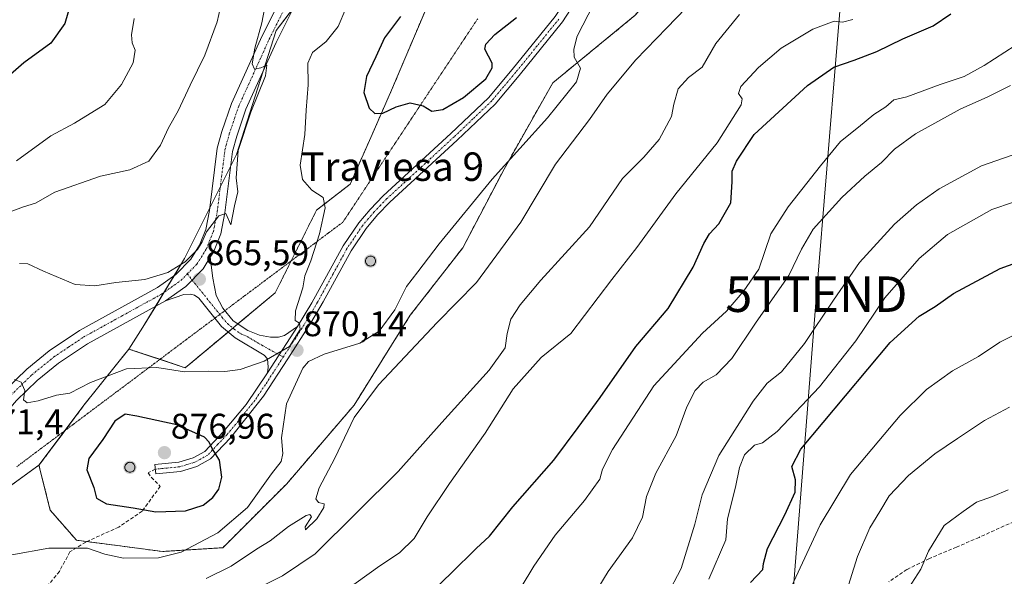
# Model space of a CAD drawing. Units: metres. Extents: x 617957 to 621416, y 4713241 to 4715613.
# Drawn here: x 620256 to 620533, y 4713578 to 4713735 of the extents above; entities that cross this region are included whole.
import ezdxf
from ezdxf.enums import TextEntityAlignment as Align

# ---------------------------------------------------------------- set-up
doc = ezdxf.new("R2010")
doc.units = ezdxf.units.M
doc.header["$MEASUREMENT"] = 0
for name, pattern in [('TRAZO_Y_PUNTO', [1, 0.5, -0.25, 0, -0.25]), ('TRAZOS2', [0.375, 0.25, -0.125]), ('TRAZOSX2', [1.5, 1, -0.5])]:
    doc.linetypes.add(name, pattern=pattern)
doc.layers.get('0').update_dxf_attribs({"lineweight": 5})
for name, color, linetype, lineweight in [('Aerogenerador', 135, 'Continuous', 0), ('Aerogenerador Cxs', 19, 'Continuous', 0), ('Carátula', 7, 'Continuous', 5), ('Curva de nivel maestra', 36, 'Continuous', 30), ('Curva de nivel normal', 36, 'Continuous', 0), ('Instalación de energía eléctrica', 135, 'TRAZOSX2', 0), ('Instalación de energía eléctrica Cxs', 135, 'Continuous', 0), ('Matorral', 135, 'Continuous', 0), ('Matorral CxS', 135, 'Continuous', 0), ('Núcleo urbano', 19, 'Continuous', 0), ('Núcleo urbano CxS', 19, 'Continuous', 0), ('Pista no pavimentada', 254, 'Continuous', 13), ('Pista no pavimentada Cxs', 254, 'Continuous', 0), ('Pista no pavimentada eje', 9, 'TRAZO_Y_PUNTO', 0), ('Pista pavimentada', 135, 'Continuous', 13), ('Pista pavimentada Cxs', 135, 'Continuous', 0), ('Pista pavimentada eje', 135, 'TRAZO_Y_PUNTO', 0), ('Punto de cota en construcción elevada', 7, 'Continuous', 0), ('Punto de cota en terreno', 7, 'Continuous', 0), ('Rótulo de punto de cota en terreno', 19, 'Continuous', 0), ('Senda', 19, 'TRAZOSX2', 0), ('Tendido', 6, 'Continuous', 0), ('Texto cartográfico', 19, 'Continuous', 0), ('Torre de tendido puntual', 7, 'Continuous', 0), ('Vía pecuaria eje', 92, 'TRAZOS2', 0)]:
    doc.layers.add(name, color=color, linetype=linetype, lineweight=lineweight)
doc.styles.add('Arial', font='txt', dxfattribs={"height": 0.2})

# ---------------------------------------------------------------- blocks, each defined once
blk = doc.blocks.new('*U151')
at = {"layer": 'Matorral CxS', "color": 135, "linetype": 'Continuous', "lineweight": 0}
blk.add_polyline3d([(620219.55, 4713578.89, 866.35), (620261.72, 4713609.46, 872.42), (620264.89, 4713596.81, 872.69), (620272.26, 4713588.38, 870.41), (620296.51, 4713585.21, 870.35), (620313.39, 4713586.27, 867.74), (620331.31, 4713604.19, 866.68), (620350.29, 4713626.33, 865.79), (620366.1, 4713651.64, 867.99), (620380.86, 4713670.62, 867.4), (620392.46, 4713692.76, 869.11), (620406.17, 4713717.01, 870.27), (620429.36, 4713735.99, 868.44), (620454.67, 4713766.56, 868.11), (620456.59, 4713781.96, 869), (620456.77, 4713783.43, 869.18), (620475.75, 4713808.74, 871.94), (620498.95, 4713824.56, 870.71), (620518.98, 4713835.1, 871.98), (620522.27, 4713835.38, 872.31), (620543.23, 4713837.21, 873.99)], dxfattribs=at)
blk = doc.blocks.new('*U199')
at = {"layer": 'Curva de nivel normal', "color": 36, "linetype": 'Continuous', "lineweight": 0}
blk.add_polyline3d([(620506.27, 4713574.98, 810), (620509.64, 4713580.29, 810), (620511.78, 4713585.35, 810), (620516.24, 4713592.56, 810), (620521.54, 4713596.46, 810), (620525.29, 4713599.08, 810), (620529.79, 4713600.72, 810), (620534.18, 4713602.58, 810)], dxfattribs=at)
blk = doc.blocks.new('5PATER')
at = {"layer": 'Carátula', "linetype": 'Continuous', "lineweight": 5}
h = blk.add_hatch(color=250, dxfattribs=at)
edge = h.paths.add_edge_path()
edge.add_ellipse((0, 0.01), major_axis=(-1.33, -1.34), ratio=0.999422, start_angle=0, end_angle=360)
blk = doc.blocks.new('5PANOT')
at = {"layer": 'Carátula', "linetype": 'Continuous', "lineweight": 5}
h = blk.add_hatch(color=1, dxfattribs=at)
edge = h.paths.add_edge_path()
edge.add_arc((0, 0), 1.89, 270.0012, 630.0012)
blk = doc.blocks.new('5TTEND')
blk.add_text('5TTEND', height=10).set_placement((0, 0), align=Align.MIDDLE_CENTER)

msp = doc.modelspace()

# ---------------------------------------------------------------- linework, layer by layer
at = {"layer": 'Aerogenerador', "color": 135, "linetype": 'Continuous', "lineweight": 0}
for points in [[(620355.17, 4713665.5, 873.42), (620354.93, 4713665.48, 873.41), (620354.69, 4713665.5, 873.4), (620354.45, 4713665.56, 873.39), (620354.23, 4713665.67, 873.38), (620354.03, 4713665.81, 873.37), (620353.86, 4713665.98, 873.37), (620353.72, 4713666.18, 873.37), (620353.61, 4713666.4, 873.36), (620353.55, 4713666.64, 873.36), (620353.53, 4713666.88, 873.37), (620353.55, 4713667.12, 873.37), (620353.61, 4713667.36, 873.38), (620353.72, 4713667.58, 873.39), (620353.86, 4713667.78, 873.4), (620354.03, 4713667.95, 873.41), (620354.23, 4713668.09, 873.43), (620354.45, 4713668.2, 873.44), (620354.69, 4713668.26, 873.46), (620354.93, 4713668.28, 873.48), (620355.17, 4713668.26, 873.49), (620355.41, 4713668.2, 873.51), (620355.63, 4713668.09, 873.52), (620355.83, 4713667.95, 873.53), (620356, 4713667.78, 873.53), (620356.14, 4713667.58, 873.54), (620356.25, 4713667.36, 873.53), (620356.31, 4713667.12, 873.53), (620356.33, 4713666.88, 873.52), (620356.31, 4713666.64, 873.51), (620356.25, 4713666.4, 873.5), (620356.14, 4713666.18, 873.49), (620356, 4713665.98, 873.47), (620355.83, 4713665.81, 873.46), (620355.63, 4713665.67, 873.45), (620355.41, 4713665.56, 873.43), (620355.17, 4713665.5, 873.42)], [(620287.52, 4713607.51, 876.49), (620287.28, 4713607.49, 876.49), (620287.04, 4713607.51, 876.48), (620286.8, 4713607.57, 876.48), (620286.58, 4713607.68, 876.48), (620286.38, 4713607.82, 876.48), (620286.21, 4713607.99, 876.47), (620286.07, 4713608.19, 876.46), (620285.96, 4713608.41, 876.46), (620285.9, 4713608.65, 876.46), (620285.88, 4713608.89, 876.46), (620285.9, 4713609.13, 876.45), (620285.96, 4713609.37, 876.46), (620286.07, 4713609.59, 876.46), (620286.21, 4713609.79, 876.47), (620286.38, 4713609.96, 876.49), (620286.58, 4713610.1, 876.5), (620286.8, 4713610.21, 876.5), (620287.04, 4713610.27, 876.51), (620287.28, 4713610.29, 876.51), (620287.52, 4713610.27, 876.52), (620287.76, 4713610.21, 876.52), (620287.98, 4713610.1, 876.53), (620288.18, 4713609.96, 876.53), (620288.35, 4713609.79, 876.53), (620288.49, 4713609.59, 876.53), (620288.6, 4713609.37, 876.53), (620288.66, 4713609.13, 876.53), (620288.68, 4713608.89, 876.53), (620288.66, 4713608.65, 876.52), (620288.6, 4713608.41, 876.52), (620288.49, 4713608.19, 876.51), (620288.35, 4713607.99, 876.51), (620288.18, 4713607.82, 876.5), (620287.98, 4713607.68, 876.5), (620287.76, 4713607.57, 876.5), (620287.52, 4713607.51, 876.49)]]:
    msp.add_polyline3d(points, dxfattribs=at)
at = {"layer": 'Aerogenerador Cxs', "color": 19, "linetype": 'Continuous', "lineweight": 0}
for points in [[(620355.17, 4713665.5, 873.42), (620354.93, 4713665.48, 873.41), (620354.69, 4713665.5, 873.4), (620354.45, 4713665.56, 873.39), (620354.23, 4713665.67, 873.38), (620354.03, 4713665.81, 873.37), (620353.86, 4713665.98, 873.37), (620353.72, 4713666.18, 873.37), (620353.61, 4713666.4, 873.36), (620353.55, 4713666.64, 873.36), (620353.53, 4713666.88, 873.37), (620353.55, 4713667.12, 873.37), (620353.61, 4713667.36, 873.38), (620353.72, 4713667.58, 873.39), (620353.86, 4713667.78, 873.4), (620354.03, 4713667.95, 873.41), (620354.23, 4713668.09, 873.43), (620354.45, 4713668.2, 873.44), (620354.69, 4713668.26, 873.46), (620354.93, 4713668.28, 873.48), (620355.17, 4713668.26, 873.49), (620355.41, 4713668.2, 873.51), (620355.63, 4713668.09, 873.52), (620355.83, 4713667.95, 873.53), (620356, 4713667.78, 873.53), (620356.14, 4713667.58, 873.54), (620356.25, 4713667.36, 873.53), (620356.31, 4713667.12, 873.53), (620356.33, 4713666.88, 873.52), (620356.31, 4713666.64, 873.51), (620356.25, 4713666.4, 873.5), (620356.14, 4713666.18, 873.49), (620356, 4713665.98, 873.47), (620355.83, 4713665.81, 873.46), (620355.63, 4713665.67, 873.45), (620355.41, 4713665.56, 873.43), (620355.17, 4713665.5, 873.42)], [(620287.52, 4713607.51, 876.49), (620287.28, 4713607.49, 876.49), (620287.04, 4713607.51, 876.48), (620286.8, 4713607.57, 876.48), (620286.58, 4713607.68, 876.48), (620286.38, 4713607.82, 876.48), (620286.21, 4713607.99, 876.47), (620286.07, 4713608.19, 876.46), (620285.96, 4713608.41, 876.46), (620285.9, 4713608.65, 876.46), (620285.88, 4713608.89, 876.46), (620285.9, 4713609.13, 876.45), (620285.96, 4713609.37, 876.46), (620286.07, 4713609.59, 876.46), (620286.21, 4713609.79, 876.47), (620286.38, 4713609.96, 876.49), (620286.58, 4713610.1, 876.5), (620286.8, 4713610.21, 876.5), (620287.04, 4713610.27, 876.51), (620287.28, 4713610.29, 876.51), (620287.52, 4713610.27, 876.52), (620287.76, 4713610.21, 876.52), (620287.98, 4713610.1, 876.53), (620288.18, 4713609.96, 876.53), (620288.35, 4713609.79, 876.53), (620288.49, 4713609.59, 876.53), (620288.6, 4713609.37, 876.53), (620288.66, 4713609.13, 876.53), (620288.68, 4713608.89, 876.53), (620288.66, 4713608.65, 876.52), (620288.6, 4713608.41, 876.52), (620288.49, 4713608.19, 876.51), (620288.35, 4713607.99, 876.51), (620288.18, 4713607.82, 876.5), (620287.98, 4713607.68, 876.5), (620287.76, 4713607.57, 876.5), (620287.52, 4713607.51, 876.49)]]:
    msp.add_polyline3d(points, close=True, dxfattribs=at)
at = {"layer": 'Curva de nivel maestra', "color": 36, "linetype": 'Continuous', "lineweight": 30}
for points in [[(620270.48, 4713738.83, 850), (620269.03, 4713733.71, 850), (620265.08, 4713728.15, 850), (620257.49, 4713722.59, 850), (620249.86, 4713716.02, 850)], [(620363.35, 4713735.61, 875), (620358.86, 4713729.6, 875), (620356.42, 4713724.29, 875), (620353.77, 4713718.82, 875), (620353.08, 4713714.26, 875), (620354.58, 4713709.88, 875), (620356.18, 4713708.41, 875)], [(620356.18, 4713708.41, 875), (620358.42, 4713708.48, 875), (620362.14, 4713710.29, 875), (620366.09, 4713711.37, 875), (620369.74, 4713710.55, 875), (620372.16, 4713709.07, 875), (620375.22, 4713709.54, 875), (620381.08, 4713712.91, 875), (620387.38, 4713718.16, 875), (620389.17, 4713721.17, 875), (620389.1, 4713722.52, 875), (620387.11, 4713726.5, 875), (620387.38, 4713727.83, 875), (620389.84, 4713730.54, 875), (620395.96, 4713735.36, 875)], [(620361.9, 4713564.06, 850), (620377.58, 4713579.09, 850), (620384.61, 4713586.06, 850), (620388.42, 4713589.5, 850), (620394.94, 4713597.77, 850), (620406.49, 4713610.92, 850), (620413.28, 4713620.1, 850), (620419.52, 4713628.5, 850), (620429.51, 4713642.83, 850), (620438.58, 4713653.5, 850), (620445.6, 4713665.17, 850), (620448.63, 4713671.84, 850), (620450.26, 4713674.54, 850), (620452.84, 4713677.32, 850), (620456.2, 4713683.22, 850), (620456.56, 4713689.14, 850), (620456.59, 4713692.15, 850), (620457.84, 4713694.98, 850), (620462.82, 4713702.49, 850), (620477.81, 4713716.27, 850), (620485.17, 4713721.36, 850), (620490.9, 4713723.33, 850), (620497.27, 4713725.83, 850), (620504.59, 4713729.34, 850), (620513.06, 4713733.04, 850), (620518.06, 4713736.36, 850)], [(620461.73, 4713576.54, 825), (620465.24, 4713580.2, 825), (620465.36, 4713581.82, 825), (620466.53, 4713586.02, 825), (620471.42, 4713595.5, 825), (620474.26, 4713601.94, 825), (620474.41, 4713605.41, 825), (620473.39, 4713609.11, 825), (620475.86, 4713613.97, 825), (620501.03, 4713643.97, 825), (620509.16, 4713651.43, 825), (620513.67, 4713654.14, 825), (620518.8, 4713657.72, 825), (620531.89, 4713664.81, 825), (620541.28, 4713668.15, 825)], [(620294.58, 4713596.34, 875), (620302.92, 4713596.61, 875), (620307.84, 4713598.23, 875), (620310.59, 4713600.44, 875), (620312.27, 4713602.71, 875), (620313.1, 4713606.14, 875), (620312.43, 4713610.85, 875), (620310.38, 4713614.13, 875), (620309.54, 4713615.96, 875), (620308.28, 4713617.37, 875), (620300.44, 4713620.86, 875), (620289.25, 4713623.27, 875), (620285.91, 4713623.83, 875), (620283.07, 4713621.87, 875), (620279.72, 4713616.75, 875), (620275.76, 4713611.32, 875), (620275.2, 4713608.21, 875), (620277.16, 4713603.18, 875), (620277.89, 4713600.17, 875), (620280.68, 4713598.59, 875), (620288.24, 4713597.45, 875), (620294.58, 4713596.34, 875)]]:
    msp.add_polyline3d(points, dxfattribs=at)
at = {"layer": 'Curva de nivel normal', "color": 36, "linetype": 'Continuous', "lineweight": 0}
for points in [[(620451.58, 4713746.37, 865), (620438.19, 4713732.49, 865), (620429.52, 4713723.49, 865), (620421.5, 4713713.8, 865), (620416.47, 4713706.71, 865), (620406.96, 4713694.13, 865), (620397.22, 4713677.82, 865), (620384.74, 4713660.83, 865), (620373.66, 4713649.57, 865), (620357.19, 4713632.11, 865), (620350.3, 4713622.9, 865), (620344.92, 4713611.44, 865), (620340.52, 4713603.16, 865), (620339.56, 4713600.04, 865), (620340.32, 4713598.97, 865), (620341.85, 4713598.58, 865), (620341.8, 4713597.54, 865), (620339.83, 4713594.4, 865), (620336.67, 4713591.27, 865), (620336.56, 4713592.11, 865), (620338.34, 4713594.96, 865), (620337.83, 4713595.59, 865), (620336.86, 4713595.3, 865), (620331.89, 4713592.25, 865), (620326.72, 4713588.24, 865), (620322.91, 4713585.86, 865), (620315.75, 4713581.13, 865), (620308.68, 4713577.59, 865)], [(620256.23, 4713666.24, 865), (620258.56, 4713666.13, 865), (620262.96, 4713664.04, 865), (620271.91, 4713660.33, 865), (620277.46, 4713659.88, 865), (620283.31, 4713660.88, 865), (620291.5, 4713661.71, 865), (620297.92, 4713663.7, 865), (620302.85, 4713666.68, 865), (620306.25, 4713670.11, 865), (620307.61, 4713672.27, 865), (620308.82, 4713675.11, 865), (620312.32, 4713679.56, 865), (620314.29, 4713680.24, 865), (620315.64, 4713677.05, 865), (620316.66, 4713682.38, 865), (620317.62, 4713686.36, 865), (620317.17, 4713690.25, 865), (620317.74, 4713697.99, 865), (620321.26, 4713708.71, 865), (620325.42, 4713719, 865), (620325.79, 4713721.96, 865), (620324.08, 4713721.19, 865), (620322.3, 4713720.8, 865), (620321.63, 4713722.37, 865), (620322.36, 4713726.77, 865), (620324.36, 4713733.82, 865), (620326.35, 4713744.24, 865)], [(620313.69, 4713742.49, 860), (620311.8, 4713734.16, 860), (620308.39, 4713724.8, 860), (620304.27, 4713716.38, 860), (620300.85, 4713709.13, 860), (620298.14, 4713704.31, 860), (620295.88, 4713699.44, 860), (620292.63, 4713694.95, 860), (620287.22, 4713692.49, 860), (620279, 4713690.75, 860), (620266.15, 4713686.21, 860), (620260.79, 4713683.12, 860), (620257.39, 4713682.1, 860), (620250.57, 4713679.61, 860)], [(620254.87, 4713633.62, 870), (620256.74, 4713632.81, 870), (620257.71, 4713630.45, 870), (620257.38, 4713627.85, 870), (620258.38, 4713627.03, 870), (620261.47, 4713627.61, 870), (620266.63, 4713629.15, 870), (620270.44, 4713629.77, 870), (620276.24, 4713632.75, 870), (620286.29, 4713636.54, 870), (620294.87, 4713636.96, 870), (620302.6, 4713635.69, 870), (620309.28, 4713635.9, 870), (620313.95, 4713635.81, 870), (620318.26, 4713636.4, 870), (620325.05, 4713638.76, 870), (620332.16, 4713642.83, 870), (620335.16, 4713647.68, 870), (620334.95, 4713649.44, 870), (620333.72, 4713650.14, 870), (620333.88, 4713652.9, 870), (620335.9, 4713659.38, 870), (620336.47, 4713662.77, 870), (620338.19, 4713666.9, 870), (620340.6, 4713674.5, 870), (620342.18, 4713681.81, 870), (620341.64, 4713684.72, 870), (620338.44, 4713686.85, 870), (620335.81, 4713689.8, 870), (620335.11, 4713693.86, 870), (620336.45, 4713702.44, 870), (620336.88, 4713709.35, 870), (620337.41, 4713716.4, 870), (620337.26, 4713722.54, 870), (620338.66, 4713725.54, 870), (620342.47, 4713728.63, 870), (620345.82, 4713732.82, 870), (620348.01, 4713737.91, 870)], [(620417.67, 4713739.16, 870), (620413.04, 4713730.16, 870), (620412.09, 4713726.49, 870), (620412.21, 4713724.24, 870), (620414, 4713721.16, 870), (620412.86, 4713717.24, 870), (620404.64, 4713707.16, 870), (620389.17, 4713689.93, 870), (620374.26, 4713671.72, 870), (620368.22, 4713663.82, 870), (620365.01, 4713659.71, 870), (620361.73, 4713653.13, 870), (620357.35, 4713647.14, 870), (620351.91, 4713643.77, 870), (620341.86, 4713640.72, 870), (620337.51, 4713638.63, 870), (620335.88, 4713636.77, 870), (620331.34, 4713626.73, 870), (620329.89, 4713617.16, 870), (620330.26, 4713612.75, 870), (620329.81, 4713610.56, 870), (620327.11, 4713607.09, 870), (620320.34, 4713597.56, 870), (620312, 4713590.42, 870), (620301.69, 4713585.01, 870), (620295.31, 4713583.43, 870), (620285.52, 4713583.38, 870), (620280.25, 4713584.45, 870)], [(620288.53, 4713735.08, 855), (620287.72, 4713730.46, 855), (620287.95, 4713728.2, 855), (620288.78, 4713726.22, 855), (620288.24, 4713722.64, 855), (620284.95, 4713716.54, 855), (620280.27, 4713710.93, 855), (620276.08, 4713708.38, 855), (620271.75, 4713705.62, 855), (620265.08, 4713702.09, 855), (620255.42, 4713695.09, 855)], [(620347.22, 4713573.76, 855), (620357.53, 4713581.17, 855), (620363.12, 4713584.83, 855), (620367.21, 4713588.83, 855), (620370.82, 4713594.94, 855), (620377.12, 4713604.38, 855), (620387.17, 4713618.49, 855), (620395.04, 4713630.96, 855), (620402.86, 4713639.77, 855), (620411.2, 4713646.5, 855), (620422.73, 4713661.73, 855), (620429.78, 4713670.73, 855), (620440.79, 4713685.82, 855), (620452.38, 4713700.16, 855), (620459.14, 4713710.77, 855), (620459.39, 4713712.54, 855), (620458.35, 4713714.03, 855), (620459.01, 4713715.93, 855), (620463.96, 4713721.34, 855), (620470.35, 4713726.74, 855), (620479.3, 4713732.09, 855), (620485.3, 4713734.33, 855), (620487.6, 4713734.09, 855), (620490.51, 4713734.8, 855)], [(620416.46, 4713676.49, 860), (620425.8, 4713690.08, 860), (620431.74, 4713696.07, 860), (620436.1, 4713701.09, 860), (620439.5, 4713707.49, 860), (620440.24, 4713711.01, 860), (620441.46, 4713715.27, 860), (620444.3, 4713718.53, 860), (620448.14, 4713721.42, 860), (620451.97, 4713728.02, 860), (620458.61, 4713736.17, 860)], [(620397.3, 4713575.14, 845), (620400.88, 4713581.08, 845), (620406.84, 4713589.81, 845), (620415.07, 4713599.6, 845), (620419.38, 4713605.57, 845), (620420.12, 4713608.36, 845), (620422.91, 4713613.88, 845), (620434.54, 4713631.75, 845), (620448.22, 4713646.56, 845), (620454.99, 4713652.83, 845), (620459.91, 4713658.5, 845), (620464.09, 4713664.56, 845), (620467.47, 4713674.5, 845), (620472.3, 4713682.09, 845), (620481.46, 4713693.66, 845), (620487.04, 4713700.49, 845), (620492.09, 4713704.49, 845), (620496.43, 4713708.09, 845), (620499.8, 4713710.26, 845), (620502.06, 4713712.17, 845), (620505.73, 4713713.08, 845), (620515.06, 4713716.5, 845), (620521.82, 4713718.76, 845), (620527.45, 4713721.83, 845), (620536.16, 4713727.53, 845)], [(620417.49, 4713572.63, 840), (620421.7, 4713579.55, 840), (620428.58, 4713589.03, 840), (620431.38, 4713594.86, 840), (620432.55, 4713600.66, 840), (620435.09, 4713607.26, 840), (620440.84, 4713617.76, 840), (620443.83, 4713625.89, 840), (620446.24, 4713630.46, 840), (620448.47, 4713632.8, 840), (620452.12, 4713634.93, 840), (620456.49, 4713639.49, 840), (620463.13, 4713649.41, 840), (620472.57, 4713662.81, 840), (620476.1, 4713670.22, 840), (620479.39, 4713675.89, 840), (620487.39, 4713684.72, 840), (620493.86, 4713690.76, 840), (620498.59, 4713694.6, 840), (620502.19, 4713698.36, 840), (620508.12, 4713702.61, 840), (620520.66, 4713709.6, 840), (620528.51, 4713713.03, 840), (620534.82, 4713716.28, 840)], [(620438.26, 4713572.75, 835), (620442.22, 4713580.43, 835), (620446.07, 4713592.9, 835), (620448.12, 4713601.17, 835), (620452.84, 4713612.17, 835), (620462.48, 4713627.5, 835), (620466.45, 4713632.54, 835), (620470.45, 4713635.72, 835), (620476.94, 4713643.66, 835), (620485.11, 4713655.88, 835), (620492.39, 4713666.47, 835), (620502.25, 4713677.21, 835), (620508.39, 4713682.65, 835), (620514.78, 4713687.21, 835), (620526.73, 4713693.66, 835), (620543.39, 4713699.42, 835)], [(620450.08, 4713577.45, 830), (620454.84, 4713588.47, 830), (620455.3, 4713594.39, 830), (620457.54, 4713603.3, 830), (620458.64, 4713608.81, 830), (620460.06, 4713612.43, 830), (620462.92, 4713615.09, 830), (620465.12, 4713615.73, 830), (620469.2, 4713618.93, 830), (620481.18, 4713631.49, 830), (620491.4, 4713644.42, 830), (620499.51, 4713656.5, 830), (620509.16, 4713667.63, 830), (620517.14, 4713674.34, 830), (620529.57, 4713681.4, 830), (620535.73, 4713683.41, 830)], [(620251.42, 4713555.08, 860), (620262.77, 4713560.02, 860), (620269.84, 4713562.39, 860), (620273.85, 4713562.57, 860), (620276.75, 4713561.41, 860), (620284.28, 4713562.68, 860), (620305.99, 4713568.58, 860), (620320.37, 4713573.4, 860), (620330.21, 4713578.38, 860), (620339.41, 4713584.59, 860), (620362.69, 4713607.7, 860), (620374.96, 4713621.51, 860), (620388.28, 4713636.17, 860), (620392.8, 4713642.5, 860), (620393.34, 4713646.54, 860), (620394.41, 4713650.51, 860), (620397, 4713654.59, 860), (620402.83, 4713661.55, 860), (620416.46, 4713676.49, 860)], [(620473.24, 4713575.4, 820), (620481.34, 4713592.68, 820), (620489.89, 4713606.83, 820), (620503.82, 4713623.41, 820), (620511.22, 4713630.76, 820), (620518.58, 4713636.06, 820), (620525.87, 4713640.07, 820), (620531.86, 4713644.05, 820), (620536.72, 4713646.48, 820)], [(620488.24, 4713572.51, 815), (620491.87, 4713583.84, 815), (620495.28, 4713591.83, 815), (620498.08, 4713596.5, 815), (620500.73, 4713600.83, 815), (620506.18, 4713606.63, 815), (620513.58, 4713612.68, 815), (620519.96, 4713616.96, 815), (620527.51, 4713622.06, 815), (620534.54, 4713625.76, 815)], [(620280.25, 4713584.45, 870), (620275.4, 4713586.16, 870), (620264.5, 4713586.13, 870), (620254.09, 4713584.29, 870)]]:
    msp.add_polyline3d(points, dxfattribs=at)
at = {"layer": 'Instalación de energía eléctrica', "color": 135, "linetype": 'TRAZOSX2', "lineweight": 0}
for points in [[(620317.66, 4713649.22, 867.69), (620328.14, 4713657.96, 868.33), (620339.74, 4713681.16, 869.13), (620349.23, 4713688.54, 872.6), (620355.37, 4713702.49, 874.03), (620360.83, 4713714.9, 875.78), (620372.43, 4713742.31, 876.68), (620381.92, 4713757.07, 876.98), (620384.02, 4713767.62, 875.31), (620412.49, 4713806.63, 871.96), (620427.25, 4713822.45, 872.32), (620443.07, 4713839.32, 873.04), (620456.77, 4713850.91, 872.29), (620469.43, 4713850.91, 874.3), (620491.57, 4713861.46, 874.81), (620510.55, 4713860.4, 874.81), (620539.02, 4713872, 875.82), (620554.83, 4713877.27, 878.06), (620564.32, 4713889.92, 880.97), (620567.48, 4713908.91, 883.62), (620567.48, 4713925.77, 885.08), (620576.97, 4713945.81, 885.96), (620591.73, 4713950.03, 888.5), (620595.4, 4713949.05, 889.27)], [(620554.99, 4713837.21, 873.79), (620543.23, 4713837.21, 873.99), (620522.27, 4713835.38, 872.31), (620518.98, 4713835.1, 871.98), (620498.95, 4713824.56, 870.71), (620475.75, 4713808.74, 871.94), (620456.77, 4713783.43, 869.18), (620456.59, 4713781.96, 869), (620454.67, 4713766.56, 868.11), (620429.36, 4713735.99, 868.44), (620406.17, 4713717.01, 870.27), (620392.46, 4713692.76, 869.11), (620380.86, 4713670.62, 867.4), (620366.1, 4713651.64, 867.99), (620350.29, 4713626.33, 865.79), (620331.31, 4713604.19, 866.68), (620313.39, 4713586.27, 867.74), (620296.51, 4713585.21, 870.35), (620275.16, 4713588, 870.38)], [(620316.21, 4713648.02, 867.7), (620317.66, 4713649.22, 867.69)], [(620275.16, 4713588, 870.38), (620272.26, 4713588.38, 870.41), (620264.89, 4713596.81, 872.69), (620261.72, 4713609.46, 872.42), (620274.37, 4713626.33, 871.48), (620287.02, 4713642.15, 867.86), (620302.84, 4713636.87, 869.2), (620314.89, 4713646.92, 867.88)], [(620314.89, 4713646.92, 867.88), (620316.21, 4713648.02, 867.7)]]:
    msp.add_polyline3d(points, dxfattribs=at)
at = {"layer": 'Instalación de energía eléctrica Cxs', "color": 135, "linetype": 'Continuous', "lineweight": 0}
msp.add_polyline3d([(620429.36, 4713735.99, 868.44), (620406.17, 4713717.01, 870.27), (620392.46, 4713692.76, 869.11), (620380.86, 4713670.62, 867.4), (620366.1, 4713651.64, 867.99), (620350.29, 4713626.33, 865.79), (620331.31, 4713604.19, 866.68), (620313.39, 4713586.27, 867.74), (620296.51, 4713585.21, 870.35), (620272.26, 4713588.38, 870.41), (620264.89, 4713596.81, 872.69), (620261.72, 4713609.46, 872.42), (620274.37, 4713626.33, 871.48), (620287.02, 4713642.15, 867.86), (620302.84, 4713636.87, 869.2), (620328.14, 4713657.96, 868.33), (620339.74, 4713681.16, 869.13), (620349.23, 4713688.54, 872.6), (620355.37, 4713702.49, 874.03), (620360.83, 4713714.9, 875.78), (620372.43, 4713742.31, 876.68)], dxfattribs=at)
at = {"layer": 'Matorral', "color": 135, "linetype": 'Continuous', "lineweight": 0}
for points in [[(620539.02, 4713872, 875.82), (620510.55, 4713860.4, 874.81), (620505.93, 4713860.66, 874.83), (620491.57, 4713861.46, 874.81), (620469.43, 4713850.91, 874.3), (620456.77, 4713850.91, 872.29), (620443.07, 4713839.32, 873.04), (620427.25, 4713822.45, 872.32), (620412.49, 4713806.63, 871.96), (620384.02, 4713767.62, 875.31), (620381.91, 4713757.07, 876.98), (620372.43, 4713742.31, 876.68), (620360.83, 4713714.9, 875.78), (620355.37, 4713702.49, 874.03), (620349.23, 4713688.54, 872.6), (620339.74, 4713681.16, 869.13), (620332.62, 4713666.91, 868.46), (620328.14, 4713657.97, 868.33), (620317.65, 4713649.22, 867.69), (620316.21, 4713648.02, 867.7), (620314.89, 4713646.92, 867.88), (620302.84, 4713636.87, 869.2), (620295.73, 4713639.25, 869.03), (620287.02, 4713642.15, 867.86)], [(620275.16, 4713588, 870.38), (620296.51, 4713585.21, 870.35), (620313.39, 4713586.27, 867.74), (620331.31, 4713604.19, 866.68), (620350.29, 4713626.33, 865.79), (620366.1, 4713651.64, 867.99), (620380.86, 4713670.62, 867.4), (620392.46, 4713692.76, 869.11), (620406.17, 4713717.01, 870.27), (620429.36, 4713735.99, 868.44), (620454.67, 4713766.56, 868.11), (620456.59, 4713781.96, 869), (620456.77, 4713783.44, 869.18), (620475.75, 4713808.74, 871.94), (620498.95, 4713824.56, 870.71), (620518.98, 4713835.1, 871.98), (620522.27, 4713835.38, 872.31), (620543.23, 4713837.21, 873.99), (620554.99, 4713837.21, 873.79), (620561.16, 4713837.21, 873.84), (620574.72, 4713839.75, 874.23), (620578.03, 4713840.37, 874.23), (620582.88, 4713846.68, 876.75)], [(620333.27, 4713738.08, 865.94), (620328.39, 4713731.75, 865.42), (620324.75, 4713720.31, 865), (620317.29, 4713696.82, 864.99), (620315.61, 4713693.48, 864.72), (620312.69, 4713687.64, 864.75), (620309.78, 4713681.81, 864.4), (620302.67, 4713667.6, 864.6), (620299.75, 4713662.77, 865.05), (620296.92, 4713658.11, 865.65), (620294.54, 4713654.2, 865.74), (620290.95, 4713648.27, 866.2), (620287.02, 4713642.15, 867.86)], [(620287.02, 4713642.15, 867.86), (620274.37, 4713626.33, 871.48), (620269.05, 4713619.23, 872.24), (620261.72, 4713609.46, 872.42)], [(620219.55, 4713578.89, 866.35), (620224.27, 4713582.31, 867.27), (620261.72, 4713609.46, 872.42)], [(620261.72, 4713609.46, 872.42), (620264.88, 4713596.81, 872.69), (620272.26, 4713588.38, 870.41), (620275.16, 4713588, 870.38)]]:
    msp.add_polyline3d(points, dxfattribs=at)
at = {"layer": 'Matorral CxS', "color": 135, "linetype": 'Continuous', "lineweight": 0}
for points in [[(620473.9, 4713901.78, 863.73), (620440.71, 4713860.97, 866.79), (620410.01, 4713825.38, 868.09), (620368.36, 4713783.67, 868.56), (620328.39, 4713731.75, 865.42), (620317.29, 4713696.82, 864.99), (620302.67, 4713667.6, 864.6), (620290.95, 4713648.27, 866.2), (620287.02, 4713642.15, 867.86), (620274.37, 4713626.33, 871.48), (620261.72, 4713609.46, 872.42), (620219.55, 4713578.89, 866.35)], [(620372.43, 4713742.31, 876.68), (620360.83, 4713714.9, 875.78), (620355.37, 4713702.49, 874.03), (620349.23, 4713688.54, 872.6), (620339.74, 4713681.16, 869.13), (620328.14, 4713657.96, 868.33), (620302.84, 4713636.87, 869.2), (620287.02, 4713642.15, 867.86), (620290.95, 4713648.27, 866.2), (620302.67, 4713667.6, 864.6), (620317.29, 4713696.82, 864.99), (620328.39, 4713731.75, 865.42), (620368.36, 4713783.67, 868.56)]]:
    msp.add_polyline3d(points, dxfattribs=at)
at = {"layer": 'Núcleo urbano', "color": 19, "linetype": 'Continuous', "lineweight": 0}
for points in [[(620539.02, 4713872, 875.82), (620510.55, 4713860.4, 874.81), (620505.93, 4713860.66, 874.83), (620491.57, 4713861.46, 874.81), (620469.43, 4713850.91, 874.3), (620456.77, 4713850.91, 872.29), (620443.07, 4713839.32, 873.04), (620427.25, 4713822.45, 872.32), (620412.49, 4713806.63, 871.96), (620384.02, 4713767.62, 875.31), (620381.91, 4713757.07, 876.98), (620372.43, 4713742.31, 876.68), (620360.83, 4713714.9, 875.78), (620355.37, 4713702.49, 874.03), (620349.23, 4713688.54, 872.6), (620339.74, 4713681.16, 869.13), (620332.62, 4713666.91, 868.46), (620328.14, 4713657.97, 868.33), (620317.65, 4713649.22, 867.69), (620316.21, 4713648.02, 867.7), (620314.89, 4713646.92, 867.88), (620302.84, 4713636.87, 869.2), (620295.73, 4713639.25, 869.03), (620287.02, 4713642.15, 867.86)], [(620275.16, 4713588, 870.38), (620296.51, 4713585.21, 870.35), (620313.39, 4713586.27, 867.74), (620331.31, 4713604.19, 866.68), (620350.29, 4713626.33, 865.79), (620366.1, 4713651.64, 867.99), (620380.86, 4713670.62, 867.4), (620392.46, 4713692.76, 869.11), (620406.17, 4713717.01, 870.27), (620429.36, 4713735.99, 868.44), (620454.67, 4713766.56, 868.11), (620456.59, 4713781.96, 869), (620456.77, 4713783.44, 869.18), (620475.75, 4713808.74, 871.94), (620498.95, 4713824.56, 870.71), (620518.98, 4713835.1, 871.98), (620522.27, 4713835.38, 872.31), (620543.23, 4713837.21, 873.99), (620554.99, 4713837.21, 873.79), (620561.16, 4713837.21, 873.84), (620574.72, 4713839.75, 874.23), (620578.03, 4713840.37, 874.23), (620582.88, 4713846.68, 876.75)], [(620287.02, 4713642.15, 867.86), (620274.37, 4713626.33, 871.48), (620269.05, 4713619.23, 872.24), (620261.72, 4713609.46, 872.42)], [(620261.72, 4713609.46, 872.42), (620264.88, 4713596.81, 872.69), (620272.26, 4713588.38, 870.41), (620275.16, 4713588, 870.38)]]:
    msp.add_polyline3d(points, dxfattribs=at)
at = {"layer": 'Núcleo urbano CxS', "color": 19, "linetype": 'Continuous', "lineweight": 0}
msp.add_polyline3d([(620429.36, 4713735.99, 868.44), (620406.17, 4713717.01, 870.27), (620392.46, 4713692.76, 869.11), (620380.86, 4713670.62, 867.4), (620366.1, 4713651.64, 867.99), (620350.29, 4713626.33, 865.79), (620331.31, 4713604.19, 866.68), (620313.39, 4713586.27, 867.74), (620296.51, 4713585.21, 870.35), (620272.26, 4713588.38, 870.41), (620264.89, 4713596.81, 872.69), (620261.72, 4713609.46, 872.42), (620274.37, 4713626.33, 871.48), (620287.02, 4713642.15, 867.86), (620302.84, 4713636.87, 869.2), (620328.14, 4713657.96, 868.33), (620339.74, 4713681.16, 869.13), (620349.23, 4713688.54, 872.6), (620355.37, 4713702.49, 874.03), (620360.83, 4713714.9, 875.78), (620372.43, 4713742.31, 876.68)], dxfattribs=at)
at = {"layer": 'Pista no pavimentada', "color": 254, "linetype": 'Continuous', "lineweight": 13}
for points in [[(620334.37, 4713648.49, 869.91), (620338.46, 4713655.16, 870.4), (620347.25, 4713671.13, 872.44), (620351.62, 4713677.61, 873.23), (620354.84, 4713681.42, 873.48), (620358.47, 4713685.21, 873.65), (620377.55, 4713702.76, 873.97), (620388.06, 4713712.78, 873.83), (620394.71, 4713720.72, 873.37), (620406.81, 4713735.67, 871.09), (620412.29, 4713744, 870.57), (620422.57, 4713760.69, 870.56), (620427.73, 4713769.63, 871.3), (620436.23, 4713784.81, 872.45), (620439.19, 4713788.82, 872.93), (620442.75, 4713792.74, 873.28), (620455.3, 4713803.69, 874.61), (620457.83, 4713807.34, 874.99)], [(620416.9, 4713746.54, 870.36), (620408.91, 4713734.15, 870.8), (620396.71, 4713719.07, 872.9), (620389.96, 4713711, 873.19), (620379.32, 4713700.87, 873.91), (620360.4, 4713683.47, 873.67), (620356.93, 4713679.87, 873.61), (620353.69, 4713676.05, 873.4), (620349.46, 4713669.78, 872.8), (620341.59, 4713655.45, 870.76), (620338.17, 4713649.49, 870.33), (620331.7, 4713639.41, 870.11), (620324.85, 4713628.85, 871.51), (620315.53, 4713617.21, 873.58), (620309.97, 4713611.29, 875.31), (620306.09, 4713609.14, 876.17), (620301.55, 4713607.75, 876.66), (620294.54, 4713607.07, 876.66), (620294.29, 4713609.65, 876.71), (620301.04, 4713610.3, 876.68), (620305.07, 4713611.54, 876.16), (620308.36, 4713613.36, 875.43), (620313.58, 4713618.91, 873.74), (620319.97, 4713626.54, 872.13), (620325.94, 4713635.46, 870.51)], [(620297.33, 4713655.73, 865.68), (620303.04, 4713659.77, 865.51), (620307.86, 4713664.69, 865.34), (620309.88, 4713667.96, 865.18)], [(620309.88, 4713667.96, 865.18), (620310.57, 4713662.04, 865.57), (620311.58, 4713657.18, 866.12), (620313.4, 4713653.6, 866.83), (620316.32, 4713650.11, 867.46), (620320.4, 4713647.4, 868.23), (620323.69, 4713646.01, 868.8), (620326.84, 4713645.48, 869.24), (620329.1, 4713645.47, 869.47), (620330.72, 4713645.93, 869.64), (620334.37, 4713648.49, 869.91)], [(620325.94, 4713635.46, 870.51), (620326.12, 4713637.05, 870.2), (620325.97, 4713639.35, 869.78), (620325.02, 4713640.42, 869.53), (620316.84, 4713645.31, 868.23), (620313.03, 4713648.46, 867.6), (620306.66, 4713656.41, 866.02), (620305.4, 4713657.32, 865.82), (620304.19, 4713657.58, 865.74), (620302.49, 4713657.46, 865.7), (620297.33, 4713655.73, 865.68)], [(620334.37, 4713648.49, 869.91), (620325.94, 4713635.46, 870.51)], [(620334.37, 4713648.49, 869.91), (620325.94, 4713635.46, 870.51)]]:
    msp.add_polyline3d(points, dxfattribs=at)
at = {"layer": 'Pista no pavimentada Cxs', "color": 254, "linetype": 'Continuous', "lineweight": 0}
msp.add_polyline3d([(620416.9, 4713746.54, 870.36), (620408.91, 4713734.15, 870.8), (620396.71, 4713719.07, 872.9), (620389.96, 4713711, 873.19), (620379.32, 4713700.87, 873.91), (620360.4, 4713683.47, 873.67), (620356.93, 4713679.87, 873.61), (620353.69, 4713676.05, 873.4), (620349.46, 4713669.78, 872.8), (620341.59, 4713655.45, 870.76), (620338.17, 4713649.49, 870.33), (620331.7, 4713639.41, 870.11), (620324.85, 4713628.85, 871.51), (620315.53, 4713617.21, 873.58), (620309.97, 4713611.29, 875.31), (620306.09, 4713609.14, 876.17), (620301.55, 4713607.75, 876.66), (620294.54, 4713607.07, 876.66), (620294.29, 4713609.65, 876.71), (620301.04, 4713610.3, 876.68), (620305.07, 4713611.54, 876.16), (620308.36, 4713613.36, 875.43), (620313.58, 4713618.91, 873.74), (620319.97, 4713626.54, 872.13), (620325.94, 4713635.46, 870.51), (620325.94, 4713635.46, 870.51), (620334.37, 4713648.49, 869.91), (620338.46, 4713655.16, 870.4), (620347.25, 4713671.13, 872.44), (620351.62, 4713677.61, 873.23), (620354.84, 4713681.42, 873.48), (620358.47, 4713685.21, 873.65), (620377.55, 4713702.76, 873.97), (620388.06, 4713712.78, 873.83), (620394.71, 4713720.72, 873.37), (620406.81, 4713735.67, 871.09)], dxfattribs=at)
msp.add_polyline3d([(620334.37, 4713648.49, 869.91), (620325.94, 4713635.46, 870.51), (620326.12, 4713637.05, 870.2), (620325.97, 4713639.35, 869.78), (620325.02, 4713640.42, 869.53), (620316.84, 4713645.31, 868.23), (620313.03, 4713648.46, 867.6), (620306.66, 4713656.41, 866.02), (620305.4, 4713657.32, 865.82), (620304.19, 4713657.58, 865.74), (620302.49, 4713657.46, 865.7), (620297.33, 4713655.73, 865.68), (620303.04, 4713659.77, 865.51), (620307.86, 4713664.69, 865.34), (620309.88, 4713667.96, 865.18), (620310.57, 4713662.04, 865.57), (620311.58, 4713657.18, 866.12), (620313.4, 4713653.6, 866.83), (620316.32, 4713650.11, 867.46), (620320.4, 4713647.4, 868.23), (620323.69, 4713646.01, 868.8), (620326.84, 4713645.48, 869.24), (620329.1, 4713645.47, 869.47), (620330.72, 4713645.93, 869.64), (620334.37, 4713648.49, 869.91)], close=True, dxfattribs=at)
at = {"layer": 'Pista no pavimentada eje', "color": 9, "linetype": 'TRAZO_Y_PUNTO', "lineweight": 0}
for points in [[(620303.41, 4713663.26, 865.3), (620304.78, 4713661.55, 865.46)], [(620329.23, 4713640.55, 869.85), (620330.41, 4713639.9, 870)]]:
    msp.add_polyline3d(points, dxfattribs=at)
at = {"layer": 'Pista pavimentada', "color": 135, "linetype": 'Continuous', "lineweight": 13}
for points in [[(620252.27, 4713630.68, 870.2), (620258.27, 4713636.51, 869.26), (620264.63, 4713641.68, 868.34), (620273.09, 4713647.35, 867.3), (620295.01, 4713659.43, 865.4), (620300.21, 4713663.1, 865.06), (620304.41, 4713667.39, 864.84), (620306.84, 4713671.32, 864.73), (620308.64, 4713675.79, 864.53), (620309.69, 4713681.11, 864.41), (620311.86, 4713698.58, 864.47), (620313.14, 4713703.3, 864.37), (620315.85, 4713711.22, 864.34), (620324.48, 4713730.22, 864.76), (620336.08, 4713753.46, 866.63)], [(620339.86, 4713751.28, 866.77), (620328.41, 4713728.35, 865.44), (620319.9, 4713709.62, 864.69), (620317.3, 4713702.02, 864.92), (620316.14, 4713697.73, 864.66), (620313.99, 4713680.42, 864.87), (620312.83, 4713674.54, 865.08), (620310.74, 4713669.35, 865.16), (620309.88, 4713667.96, 865.18)], [(620297.33, 4713655.73, 865.68), (620303.04, 4713659.77, 865.51), (620307.86, 4713664.69, 865.34), (620309.88, 4713667.96, 865.18)], [(620297.33, 4713655.73, 865.68), (620275.35, 4713643.63, 867.25), (620267.22, 4713638.17, 868.62), (620261.17, 4713633.25, 869.24), (620255.44, 4713627.69, 870.16), (620250.01, 4713621.37, 870.99), (620245.82, 4713615.77, 871.22), (620241.07, 4713608.52, 870.69), (620233.93, 4713598.55, 869.67), (620213.94, 4713571.37, 865.15), (620205.98, 4713557.92, 862.96), (620199.2, 4713545.49, 861.32), (620192.4, 4713530.89, 858.88), (620187.74, 4713520.69, 856.71), (620184.23, 4713511.82, 854.61), (620183.2, 4713506.21, 853.49), (620182.59, 4713497.28, 852.18), (620180.69, 4713480.43, 849.98)]]:
    msp.add_polyline3d(points, dxfattribs=at)
at = {"layer": 'Pista pavimentada Cxs', "color": 135, "linetype": 'Continuous', "lineweight": 0}
for points in [[(620252.27, 4713630.68, 870.2), (620258.27, 4713636.51, 869.26), (620264.63, 4713641.68, 868.34), (620273.09, 4713647.35, 867.3), (620295.01, 4713659.43, 865.4), (620300.21, 4713663.1, 865.06), (620304.41, 4713667.39, 864.84), (620306.84, 4713671.32, 864.73), (620308.64, 4713675.79, 864.53), (620309.69, 4713681.11, 864.41), (620311.86, 4713698.58, 864.47), (620313.14, 4713703.3, 864.37), (620315.85, 4713711.22, 864.34), (620324.48, 4713730.22, 864.76), (620336.08, 4713753.46, 866.63)], [(620339.86, 4713751.28, 866.77), (620328.41, 4713728.35, 865.44), (620319.9, 4713709.62, 864.69), (620317.3, 4713702.02, 864.92), (620316.14, 4713697.73, 864.66), (620313.99, 4713680.42, 864.87), (620312.83, 4713674.54, 865.08), (620310.74, 4713669.35, 865.16), (620309.88, 4713667.96, 865.18), (620307.86, 4713664.69, 865.34), (620303.04, 4713659.77, 865.51), (620297.33, 4713655.73, 865.68), (620275.35, 4713643.63, 867.25), (620267.22, 4713638.17, 868.62), (620261.17, 4713633.25, 869.24), (620255.44, 4713627.69, 870.16)]]:
    msp.add_polyline3d(points, dxfattribs=at)
at = {"layer": 'Pista pavimentada eje', "color": 135, "linetype": 'TRAZO_Y_PUNTO', "lineweight": 0}
for points in [[(620303.41, 4713663.26, 865.3), (620306.14, 4713666.04, 865.17), (620308.79, 4713670.34, 864.97), (620310.74, 4713675.17, 864.93), (620311.84, 4713680.77, 864.9), (620314, 4713698.16, 864.57), (620315.22, 4713702.66, 864.55), (620317.88, 4713710.42, 864.62), (620326.45, 4713729.29, 865.29), (620332.17, 4713740.75, 866)], [(620407.86, 4713734.91, 870.96), (620401.76, 4713727.37, 871.97), (620395.71, 4713719.9, 873.15), (620392.39, 4713715.93, 873.44), (620389.01, 4713711.89, 873.56), (620383.69, 4713706.83, 873.89), (620378.44, 4713701.82, 873.94), (620359.44, 4713684.34, 873.66), (620357.7, 4713682.54, 873.65), (620355.89, 4713680.65, 873.52), (620354.27, 4713678.74, 873.41), (620352.66, 4713676.83, 873.28), (620348.36, 4713670.46, 872.6), (620344.42, 4713663.29, 871.64), (620340.03, 4713655.31, 870.56), (620338.32, 4713652.33, 870.4), (620336.27, 4713648.99, 870.04), (620333.04, 4713643.95, 869.85), (620330.41, 4713639.9, 870)], [(620197.61, 4713547.12, 861.44), (620200.7, 4713552.79, 862.25), (620204.09, 4713559, 863.08), (620208.07, 4713565.73, 864.09), (620212.13, 4713572.57, 865.13), (620222.17, 4713586.24, 867.48), (620232.17, 4713599.83, 869.76), (620235.71, 4713604.77, 870.37), (620239.28, 4713609.75, 870.85), (620244.04, 4713617.02, 871.29), (620246.14, 4713619.82, 871.28), (620248.31, 4713622.74, 871.04), (620251.03, 4713625.9, 870.71), (620253.86, 4713629.19, 870.22), (620256.86, 4713632.1, 869.89), (620259.72, 4713634.88, 869.33), (620265.93, 4713639.93, 868.52), (620269.99, 4713642.66, 867.99), (620274.22, 4713645.49, 867.34), (620285.18, 4713651.53, 866.33), (620296.17, 4713657.58, 865.65), (620301.63, 4713661.44, 865.35), (620303.41, 4713663.26, 865.3)], [(620304.78, 4713661.55, 865.46), (620313.22, 4713651.03, 867.2), (620314.68, 4713649.29, 867.5), (620316.58, 4713647.71, 867.77), (620318.62, 4713646.36, 868.2), (620320.27, 4713645.66, 868.44), (620324.36, 4713643.22, 869.08), (620329.23, 4713640.55, 869.85)], [(620330.41, 4713639.9, 870), (620328.82, 4713637.44, 870.22), (620325.4, 4713632.16, 871.06), (620322.41, 4713627.7, 871.79), (620317.75, 4713621.88, 872.83), (620314.56, 4713618.06, 873.69), (620311.95, 4713615.29, 874.44), (620309.17, 4713612.33, 875.36), (620305.58, 4713610.34, 876.16), (620303.31, 4713609.65, 876.46), (620301.3, 4713609.03, 876.67), (620297.79, 4713608.69, 876.75), (620294.42, 4713608.36, 876.68)]]:
    msp.add_polyline3d(points, dxfattribs=at)
at = {"layer": 'Senda', "color": 19, "linetype": 'TRAZOSX2', "lineweight": 0}
for points in [[(620294.42, 4713608.36, 876.68), (620292.43, 4713607.34, 876.58), (620293.28, 4713606.07, 876.6), (620295.82, 4713603.53, 876.64), (620290.74, 4713596.54, 874.53), (620284.18, 4713592.1, 872.82), (620274.86, 4713587.86, 870.32), (620270.42, 4713585.11, 868.98), (620267.46, 4713579.61, 867.19), (620257.93, 4713567.97, 863.3), (620244.81, 4713558.44, 861.04), (620231.47, 4713549.13, 857.59), (620220.04, 4713541.09, 856.72), (620212.21, 4713532.2, 854.45), (620203.32, 4713519.92, 852.94), (620190.83, 4713508.7, 853.02), (620182.89, 4713501.63, 852.82)], [(620561.31, 4713578.6, 803.06), (620560.25, 4713579.42, 803.36), (620558.08, 4713582.92, 804.17), (620555.6, 4713588.83, 805.49), (620553.44, 4713592.08, 806.43), (620549.54, 4713594.87, 807.51), (620546.01, 4713595.79, 808.01), (620542.06, 4713595.55, 808.19), (620535.8, 4713593.63, 808.18), (620526.01, 4713589.19, 808.07), (620519.68, 4713586.46, 808.24), (620512.03, 4713583.24, 809.48), (620505.71, 4713580.13, 810.57), (620500.6, 4713576.66, 811.2)]]:
    msp.add_polyline3d(points, dxfattribs=at)
at = {"layer": 'Tendido', "color": 6, "linetype": 'Continuous', "lineweight": 0}
msp.add_polyline3d([(620390.13, 4713281.98, 765.29), (620458.25, 4713371.67, 786.77), (620465.21, 4713465.34, 803.67), (620480.28, 4713657.57, 837.35), (620494.82, 4713833.88, 873.2), (620586.21, 4714012.98, 882.15), (620691.29, 4714216.37, 821.46)], dxfattribs=at)
at = {"layer": 'Vía pecuaria eje', "color": 92, "linetype": 'TRAZOS2', "lineweight": 0}
msp.add_polyline3d([(620385.05, 4713735, 877.79), (620382.34, 4713730.92, 877.03), (620379.63, 4713726.83, 876.24), (620376.92, 4713722.74, 875.94), (620374.21, 4713718.66, 875.62), (620371.5, 4713714.57, 875.32), (620368.8, 4713710.48, 874.92), (620366.09, 4713706.4, 874.57), (620363.38, 4713702.31, 874.29), (620360.67, 4713698.23, 873.97), (620357.96, 4713694.14, 873.73), (620355.25, 4713690.05, 873.59), (620352.55, 4713685.97, 873.4), (620349.84, 4713681.88, 872.75), (620347.13, 4713677.79, 872.05), (620343.14, 4713674.81, 870.83), (620339.16, 4713671.82, 869.76), (620335.17, 4713668.83, 868.77), (620331.19, 4713665.84, 868.29), (620327.2, 4713662.85, 867.83), (620323.22, 4713659.86, 867.56), (620319.23, 4713656.87, 867.32), (620315.25, 4713653.89, 867.01), (620313.97, 4713652.92, 866.98), (620312.55, 4713651.86, 867.02), (620311.26, 4713650.9, 867.12), (620311.15, 4713650.81, 867.13), (620307.28, 4713647.91, 867.54), (620303.29, 4713644.92, 867.77), (620299.31, 4713641.93, 868.11), (620295.33, 4713638.94, 869.14), (620291.34, 4713635.95, 870.19), (620287.36, 4713632.96, 871.33), (620283.37, 4713629.98, 872.09), (620279.39, 4713626.99, 872.5), (620275.4, 4713624, 872.41), (620271.42, 4713621.01, 872.17), (620267.43, 4713618.02, 872.14), (620263.45, 4713615.03, 872.19), (620259.46, 4713612.04, 872.15), (620255.48, 4713609.06, 872.03)], dxfattribs=at)

# ---------------------------------------------------------------- block references
at = {"layer": 'Curva de nivel normal', "color": 36, "linetype": 'Continuous', "lineweight": 0}
msp.add_blockref('*U199', (0, 0), dxfattribs=at)
at = {"layer": 'Matorral CxS', "color": 135, "linetype": 'Continuous', "lineweight": 0}
msp.add_blockref('*U151', (0, 0), dxfattribs=at)
at = {"layer": 'Punto de cota en construcción elevada', "linetype": 'Continuous', "lineweight": 0}
for p in [(620354.93, 4713666.88, 919), (620287.28, 4713608.89, 921)]:
    msp.add_blockref('5PANOT', p, dxfattribs=at)
at = {"layer": 'Punto de cota en terreno', "linetype": 'Continuous', "lineweight": 0}
for p in [(620306.8, 4713661.77, 865.59), (620334.26, 4713641.8, 870.14), (620297, 4713613, 876.96)]:
    msp.add_blockref('5PATER', p, dxfattribs=at)
at = {"layer": 'Torre de tendido puntual', "linetype": 'Continuous', "lineweight": 0}
msp.add_blockref('5TTEND', (620480.28, 4713657.57, 836.33), dxfattribs=at)

# ---------------------------------------------------------------- texts
at = {"layer": 'Rótulo de punto de cota en terreno', "color": 19, "linetype": 'Continuous', "lineweight": 0, "style": 'Arial'}
for s, p in [('865,59', (620308.56, 4713663.53)), ('870,14', (620336.02, 4713643.56)), ('871,4', (620244.71, 4713616.01)), ('876,96', (620298.76, 4713614.76))]:
    msp.add_text(s, height=7, dxfattribs=at).set_placement(p, align=Align.BOTTOM_LEFT)
at = {"layer": 'Texto cartográfico', "color": 19, "linetype": 'Continuous', "lineweight": 0, "style": 'Arial'}
msp.add_text('Traviesa 9', height=8, dxfattribs=at).set_placement((620361.13, 4713693.42), align=Align.MIDDLE_CENTER)

doc.saveas('drawing.dxf')
